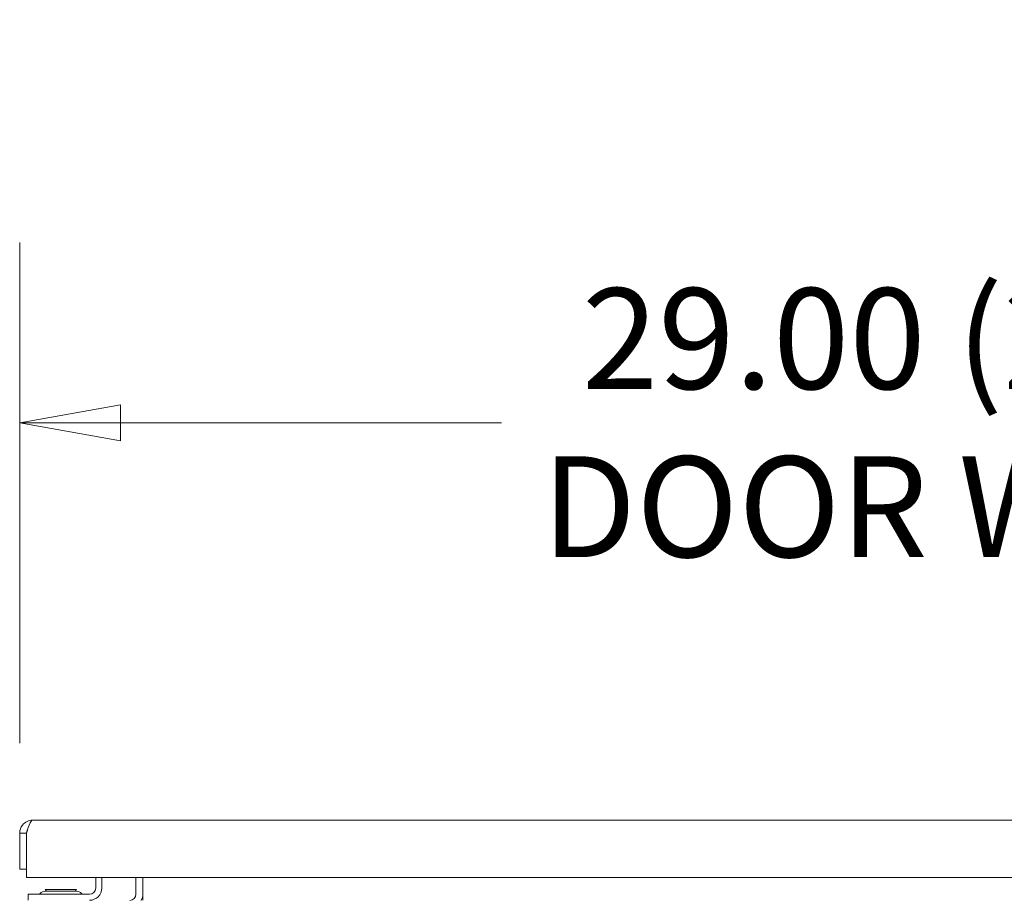
# Model space of a CAD drawing. Units: inches. Extents: x 21 to 357, y 7 to 226.
# Drawn here: x 81 to 96, y 66 to 79 of the extents above; entities that cross this region are included whole.
import ezdxf

# ---------------------------------------------------------------- set-up
doc = ezdxf.new("R2010")
doc.units = ezdxf.units.IN
doc.header["$LTSCALE"] = 22
doc.header["$MEASUREMENT"] = 0
doc.layers.get('0').update_dxf_attribs({"lineweight": 0})
doc.layers.add('Dimension (ANSI)', color=7, linetype='Continuous', lineweight=5)
doc.layers.add('Visible (ANSI)', color=7, linetype='Continuous', lineweight=5)
doc.styles.add('ROMANS', font='tahoma.ttf')
doc.dimstyles.new('Default (ANSI)', dxfattribs={"dimscale": 22, "dimtxt": 0.07, "dimasz": 0.07, "dimexe": 0.125, "dimexo": 0.0625, "dimgap": 0.031496, "dimtad": 0, "dimtih": 1, "dimtoh": 1, "dimrnd": 1e-08, "dimzin": 0, "dimdsep": 46, "dimtxsty": 'ROMANS', "dimblk": 'Filled-1', "dimcen": 0.09, "dimdle": 0.393701, "dimclrd": 256, "dimclre": 256, "dimclrt": 256, "dimadec": 0, "dimazin": 0, "dimtfac": 0.928571, "dimtofl": 0, "dimtmove": 0, "dimatfit": 3, "dimfxl": 1, "dimtolj": 1, "dimtzin": 0, "dimlwd": -1, "dimlwe": -1, "dimarcsym": 0})

# ---------------------------------------------------------------- blocks, each defined once
blk = doc.blocks.new('Filled-1')
at = {"color": 0}
for p, q in [((0, 0), (-1, 0.1786)), ((-1, 0.1786), (-1, -0.1786)), ((-1, 0), (0, 0)), ((-1, -0.1786), (0, 0))]:
    blk.add_line(p, q, dxfattribs=at)
at = {"color": 0, "flags": 128}
blk.add_lwpolyline([(-1, -0.1786), (0, 0), (-1, 0.1786), (-1, -0.1786)], dxfattribs=at)
at = {"color": 0}
blk.add_solid([(-1, -0.1786), (0, 0), (-1, 0.1786), (-1, -0.1786)], dxfattribs=at)
blk = doc.blocks.new('*D18')
at = {"layer": 'Defpoints', "color": 0, "transparency": 16777216}
for p in [(81.271, 73.226), (81.271, 66.958), (110.271, 66.958)]:
    blk.add_point(p, dxfattribs=at)
at = {"layer": 'Dimension (ANSI)', "transparency": 16777216}
for p, q in [((81.271, 68.333), (81.271, 75.976)), ((110.271, 68.333), (110.271, 75.976)), ((82.811, 73.226), (88.627, 73.226)), ((108.731, 73.226), (102.915, 73.226))]:
    blk.add_line(p, q, dxfattribs=at)
at = {"layer": 'Dimension (ANSI)', "transparency": 16777216, "xscale": 1.54000000655651, "yscale": 1.54000000655651, "zscale": 1.54000000655651, "rotation": 180}
blk.add_blockref('Filled-1', (81.271, 73.226), dxfattribs=at)
at = {"layer": 'Dimension (ANSI)', "transparency": 16777216, "xscale": 1.54000000655651, "yscale": 1.54000000655651, "zscale": 1.54000000655651}
blk.add_blockref('Filled-1', (110.271, 73.226), dxfattribs=at)
at = {"layer": 'Dimension (ANSI)', "transparency": 16777216, "insert": (95.771, 73.226), "char_height": 1.54, "attachment_point": 5, "style": 'ROMANS'}
blk.add_mtext('\\A1;\\fTahoma|b0|i0;\\H1.5400;29.00 (2 PL.)\\P\\fTahoma|b0|i0;\\H1.5400;DOOR WIDTH', dxfattribs=at)

msp = doc.modelspace()

# ---------------------------------------------------------------- linework, layer by layer
at = {"layer": 'Visible (ANSI)'}
for p, q in [((81.469, 67.156), (110.074, 67.156)), ((81.271, 66.958), (81.271, 66.406)), ((81.375, 66.958), (81.271, 66.958)), ((81.375, 66.958), (81.375, 66.406)), ((81.376, 66.281), (81.376, 66.958)), ((81.271, 66.406), (81.375, 66.406)), ((110.167, 66.281), (81.376, 66.281)), ((82.432, 66.281), (82.432, 66.119)), ((82.525, 66.119), (82.525, 66.281)), ((83.046, 66.281), (83.046, 66.025)), ((83.15, 66.281), (83.15, 66.025)), ((81.4, 66.025), (81.525, 66.025)), ((81.4, 66.025), (81.4, 65.932)), ((82.338, 66.025), (81.525, 66.025)), ((81.662, 66.096), (82.139, 66.096)), ((81.682, 66.072), (81.662, 66.096)), ((82.133, 66.072), (81.668, 66.072)), ((82.118, 66.072), (82.139, 66.096)), ((83.15, 66.025), (83.15, 65.932))]:
    msp.add_line(p, q, dxfattribs=at)
for centre, radius, start, end in [((81.561, 66.057), 0.0312, 270, 315.3347), ((81.674, 65.945), 0.127, 93.6684, 135.3347), ((81.668, 66.041), 0.0312, 90, 93.6684), ((82.133, 66.041), 0.0312, 86.3316, 90), ((82.127, 65.945), 0.127, 44.6653, 86.3316), ((82.239, 66.057), 0.0312, 224.6653, 270), ((82.338, 66.119), 0.187, 270, 0), ((82.338, 66.119), 0.0937, 270, 0), ((82.953, 66.025), 0.0938, 270, 0), ((82.953, 66.025), 0.198, 331.7003, 0)]:
    msp.add_arc(centre, radius, start, end, dxfattribs=at)
for points, knots in [([(81.469, 67.156), (81.41, 67.156), (81.351, 67.127), (81.314, 67.081), (81.287, 67.046), (81.271, 67.002), (81.271, 66.958)], [0, 0, 0, 0, 0.902249, 0.902249, 0.902249, 1.570796, 1.570796, 1.570796, 1.570796]), ([(81.376, 66.958), (81.394, 67.018), (81.412, 67.076), (81.43, 67.113), (81.443, 67.141), (81.456, 67.156), (81.469, 67.156)], [0, 0, 0, 0, 0.902249, 0.902249, 0.902249, 1.570796, 1.570796, 1.570796, 1.570796]), ([(81.392, 67.012), (81.39, 67.009), (81.388, 67.005), (81.386, 67.002), (81.379, 66.988), (81.375, 66.973), (81.375, 66.958)], [0.957768, 0.957768, 0.957768, 0.957768, 1.0873332, 1.0873332, 1.0873332, 1.5707963, 1.5707963, 1.5707963, 1.5707963])]:
    msp.add_open_spline(points, degree=3, knots=knots, dxfattribs=at)

# ---------------------------------------------------------------- dimensions: what is measured, and where the dimension line sits
at = {"layer": 'Dimension (ANSI)'}
dim = msp.add_linear_dim(base=(81.271, 73.226), p1=(110.271, 66.958), p2=(81.271, 66.958), text='\\fTahoma|b0|i0;\\H1.5400;<> (2 PL.)\\P\\fTahoma|b0|i0;\\H1.5400;DOOR WIDTH', dimstyle='Default (ANSI)', override={"dimgap": 0.031496, "dimtih": 0, "dimtoh": 0, "dimdec": 2, "dimtol": 0, "dimlim": 0, "dimtp": 0, "dimtm": 0, "dimtdec": 2, "dimatfit": 1}, dxfattribs=at)
dim.commit()
dim.dimension.update_dxf_attribs({"geometry": '*D18', "text_midpoint": (95.771, 73.226), "dimtype": 160})

doc.saveas('drawing.dxf')
